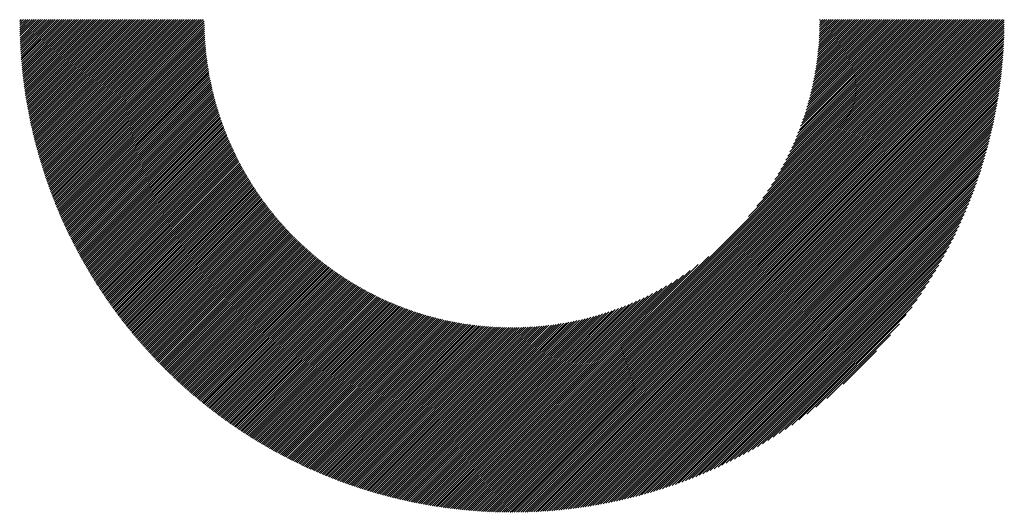
# Model space of a CAD drawing. Units: millimetres. Extents: x -326 to 313, y -247 to 239.
# Drawn here: x -149 to -120, y -175 to -161 of the extents above; entities that cross this region are included whole.
import ezdxf

# ---------------------------------------------------------------- set-up
doc = ezdxf.new("R2010")
doc.units = ezdxf.units.MM
doc.layers.add('CAXA0', color=7, linetype='Continuous', lineweight=70)
doc.layers.add('CAXA5', color=4, linetype='Continuous', lineweight=25)

# ---------------------------------------------------------------- blocks, each defined once
blk = doc.blocks.new('CAXBLOCK36')
at = {"layer": 'CAXA0', "color": 0, "linetype": 'Continuous', "lineweight": 25}
for p, q in [((-149.412, -160.853), (-149.358, -160.799)), ((-149.411, -160.978), (-149.232, -160.799)), ((-149.411, -160.916), (-149.295, -160.799)), ((-149.41, -161.04), (-149.169, -160.799)), ((-149.409, -161.102), (-149.106, -160.799)), ((-149.407, -161.163), (-149.043, -160.799)), ((-149.406, -161.225), (-148.98, -160.799)), ((-149.404, -161.285), (-148.917, -160.799)), ((-149.402, -161.346), (-148.855, -160.799)), ((-149.399, -161.407), (-148.792, -160.799)), ((-149.397, -161.467), (-148.729, -160.799)), ((-149.394, -161.527), (-148.666, -160.799)), ((-149.391, -161.587), (-148.603, -160.799)), ((-149.387, -161.646), (-148.54, -160.799)), ((-149.384, -161.706), (-148.477, -160.799)), ((-149.38, -161.765), (-148.415, -160.799)), ((-149.376, -161.823), (-148.352, -160.799)), ((-149.372, -161.882), (-148.289, -160.799)), ((-149.367, -161.941), (-148.226, -160.799)), ((-149.363, -161.999), (-148.163, -160.799)), ((-149.358, -162.057), (-148.1, -160.799)), ((-149.353, -162.114), (-148.037, -160.799)), ((-149.347, -162.172), (-147.974, -160.799)), ((-149.342, -162.229), (-147.912, -160.799)), ((-149.336, -162.287), (-147.849, -160.799)), ((-149.33, -162.343), (-147.786, -160.799)), ((-149.324, -162.4), (-147.723, -160.799)), ((-149.318, -162.457), (-147.66, -160.799)), ((-149.311, -162.513), (-147.597, -160.799)), ((-149.304, -162.569), (-147.534, -160.799)), ((-149.298, -162.625), (-147.472, -160.799)), ((-149.29, -162.681), (-147.409, -160.799)), ((-149.283, -162.736), (-147.346, -160.799)), ((-149.276, -162.792), (-147.283, -160.799)), ((-149.268, -162.847), (-147.22, -160.799)), ((-149.26, -162.902), (-147.157, -160.799)), ((-149.252, -162.957), (-147.094, -160.799)), ((-149.244, -163.011), (-147.032, -160.799)), ((-149.235, -163.066), (-146.969, -160.799)), ((-149.227, -163.12), (-146.906, -160.799)), ((-149.218, -163.174), (-146.843, -160.799)), ((-149.209, -163.228), (-146.78, -160.799)), ((-149.2, -163.282), (-146.717, -160.799)), ((-149.191, -163.335), (-146.654, -160.799)), ((-149.181, -163.389), (-146.591, -160.799)), ((-149.171, -163.442), (-146.529, -160.799)), ((-149.162, -163.495), (-146.466, -160.799)), ((-149.152, -163.548), (-146.403, -160.799)), ((-149.141, -163.601), (-146.34, -160.799)), ((-149.131, -163.653), (-146.277, -160.799)), ((-149.121, -163.705), (-146.214, -160.799)), ((-149.11, -163.758), (-146.151, -160.799)), ((-149.099, -163.81), (-146.089, -160.799)), ((-149.088, -163.862), (-146.026, -160.799)), ((-149.077, -163.913), (-145.963, -160.799)), ((-149.066, -163.965), (-145.9, -160.799)), ((-149.054, -164.016), (-145.837, -160.799)), ((-149.042, -164.067), (-145.774, -160.799)), ((-149.031, -164.118), (-145.711, -160.799)), ((-149.019, -164.169), (-145.648, -160.799)), ((-149.007, -164.22), (-145.586, -160.799)), ((-148.994, -164.271), (-145.523, -160.799)), ((-148.982, -164.321), (-145.46, -160.799)), ((-148.969, -164.372), (-145.397, -160.799)), ((-148.957, -164.422), (-145.334, -160.799)), ((-148.944, -164.472), (-145.271, -160.799)), ((-148.931, -164.522), (-145.208, -160.799)), ((-148.918, -164.571), (-145.146, -160.799)), ((-148.904, -164.621), (-145.083, -160.799)), ((-148.891, -164.67), (-145.02, -160.799)), ((-148.877, -164.719), (-144.957, -160.799)), ((-148.863, -164.769), (-144.894, -160.799)), ((-148.85, -164.818), (-144.831, -160.799)), ((-148.836, -164.866), (-144.768, -160.799)), ((-148.821, -164.915), (-144.705, -160.799)), ((-148.807, -164.964), (-144.643, -160.799)), ((-148.793, -165.012), (-144.58, -160.799)), ((-148.778, -165.06), (-144.517, -160.799)), ((-148.763, -165.108), (-144.454, -160.799)), ((-148.748, -165.156), (-144.391, -160.799)), ((-148.733, -165.204), (-144.328, -160.799)), ((-148.718, -165.252), (-144.265, -160.799)), ((-148.703, -165.3), (-144.203, -160.799)), ((-148.688, -165.347), (-144.14, -160.799)), ((-148.672, -165.394), (-144.077, -160.799)), ((-148.656, -165.442), (-144.014, -160.799)), ((-148.641, -165.489), (-143.951, -160.799)), ((-148.625, -165.536), (-143.922, -160.833)), ((-148.608, -165.582), (-143.921, -160.895)), ((-148.592, -165.629), (-143.92, -160.957)), ((-148.576, -165.676), (-143.919, -161.019)), ((-134.771, -173.748), (-121.822, -160.799)), ((-134.771, -173.811), (-121.759, -160.799)), ((-134.771, -173.874), (-121.696, -160.799)), ((-134.771, -173.937), (-121.634, -160.799)), ((-134.771, -174), (-121.571, -160.799)), ((-134.771, -174.062), (-121.508, -160.799)), ((-134.771, -174.125), (-121.445, -160.799)), ((-134.771, -174.188), (-121.382, -160.799)), ((-134.771, -174.251), (-121.319, -160.799)), ((-134.771, -174.314), (-121.256, -160.799)), ((-134.771, -174.377), (-121.194, -160.799)), ((-134.771, -174.44), (-121.131, -160.799)), ((-134.771, -174.503), (-121.068, -160.799)), ((-134.771, -174.565), (-121.005, -160.799)), ((-134.771, -174.628), (-120.942, -160.799)), ((-134.771, -174.691), (-120.879, -160.799)), ((-134.771, -174.754), (-120.816, -160.799)), ((-134.771, -174.817), (-120.753, -160.799)), ((-134.771, -174.88), (-120.691, -160.799)), ((-134.771, -174.943), (-120.628, -160.799)), ((-134.771, -175.005), (-120.565, -160.799)), ((-134.771, -175.068), (-120.502, -160.799)), ((-134.771, -175.131), (-120.439, -160.799)), ((-134.771, -175.194), (-120.376, -160.799)), ((-134.771, -175.257), (-120.313, -160.799)), ((-134.771, -175.32), (-120.251, -160.799)), ((-134.771, -175.383), (-120.188, -160.799)), ((-134.766, -175.44), (-120.13, -160.805)), ((-134.703, -175.44), (-120.13, -160.868)), ((-134.639, -175.439), (-120.131, -160.931)), ((-134.576, -175.439), (-120.132, -160.995)), ((-127.734, -166.648), (-121.885, -160.799)), ((-127.489, -166.341), (-121.948, -160.799)), ((-127.314, -166.103), (-122.011, -160.799)), ((-127.174, -165.899), (-122.074, -160.799)), ((-127.055, -165.717), (-122.137, -160.799)), ((-126.951, -165.551), (-122.199, -160.799)), ((-126.859, -165.396), (-122.262, -160.799)), ((-126.776, -165.25), (-122.325, -160.799)), ((-126.701, -165.112), (-122.388, -160.799)), ((-126.631, -164.98), (-122.451, -160.799)), ((-126.568, -164.853), (-122.514, -160.799)), ((-126.508, -164.731), (-122.577, -160.799)), ((-126.453, -164.613), (-122.639, -160.799)), ((-126.402, -164.499), (-122.702, -160.799)), ((-126.354, -164.388), (-122.765, -160.799)), ((-126.308, -164.279), (-122.828, -160.799)), ((-126.266, -164.174), (-122.891, -160.799)), ((-126.226, -164.071), (-122.954, -160.799)), ((-126.188, -163.97), (-123.017, -160.799)), ((-126.152, -163.871), (-123.08, -160.799)), ((-126.118, -163.775), (-123.142, -160.799)), ((-126.086, -163.68), (-123.205, -160.799)), ((-126.056, -163.587), (-123.268, -160.799)), ((-126.027, -163.495), (-123.331, -160.799)), ((-125.999, -163.405), (-123.394, -160.799)), ((-125.974, -163.316), (-123.457, -160.799)), ((-125.949, -163.229), (-123.52, -160.799)), ((-125.926, -163.143), (-123.582, -160.799)), ((-125.904, -163.058), (-123.645, -160.799)), ((-125.883, -162.974), (-123.708, -160.799)), ((-125.863, -162.891), (-123.771, -160.799)), ((-125.844, -162.809), (-123.834, -160.799)), ((-125.826, -162.729), (-123.897, -160.799)), ((-125.81, -162.649), (-123.96, -160.799)), ((-125.794, -162.57), (-124.022, -160.799)), ((-125.779, -162.492), (-124.085, -160.799)), ((-125.764, -162.415), (-124.148, -160.799)), ((-125.751, -162.339), (-124.211, -160.799)), ((-125.739, -162.264), (-124.274, -160.799)), ((-125.727, -162.189), (-124.337, -160.799)), ((-125.716, -162.115), (-124.4, -160.799)), ((-125.705, -162.042), (-124.463, -160.799)), ((-125.696, -161.97), (-124.525, -160.799)), ((-125.687, -161.898), (-124.588, -160.799)), ((-125.678, -161.827), (-124.651, -160.799)), ((-125.671, -161.756), (-124.714, -160.799)), ((-125.664, -161.686), (-124.777, -160.799)), ((-125.657, -161.617), (-124.84, -160.799)), ((-125.651, -161.548), (-124.903, -160.799)), ((-125.646, -161.48), (-124.965, -160.799)), ((-125.641, -161.412), (-125.028, -160.799)), ((-125.637, -161.345), (-125.091, -160.799)), ((-125.633, -161.278), (-125.154, -160.799)), ((-125.63, -161.212), (-125.217, -160.799)), ((-125.627, -161.147), (-125.28, -160.799)), ((-125.625, -161.081), (-125.343, -160.799)), ((-125.623, -161.017), (-125.406, -160.799)), ((-125.622, -160.953), (-125.468, -160.799)), ((-125.621, -160.826), (-125.594, -160.799)), ((-125.621, -160.889), (-125.531, -160.799)), ((-148.559, -165.722), (-143.917, -161.08)), ((-148.543, -165.768), (-143.915, -161.141)), ((-148.526, -165.814), (-143.913, -161.201)), ((-148.509, -165.86), (-143.91, -161.261)), ((-148.492, -165.906), (-143.907, -161.321)), ((-134.512, -175.438), (-120.133, -161.058)), ((-134.448, -175.436), (-120.134, -161.123)), ((-134.383, -175.435), (-120.135, -161.187)), ((-134.318, -175.433), (-120.137, -161.252)), ((-134.253, -175.431), (-120.139, -161.317)), ((-148.475, -165.952), (-143.903, -161.38)), ((-148.458, -165.998), (-143.899, -161.439)), ((-148.441, -166.043), (-143.895, -161.497)), ((-148.423, -166.088), (-143.89, -161.556)), ((-148.405, -166.134), (-143.885, -161.614)), ((-134.188, -175.428), (-120.142, -161.382)), ((-134.123, -175.426), (-120.145, -161.448)), ((-134.057, -175.423), (-120.148, -161.514)), ((-133.99, -175.419), (-120.151, -161.58)), ((-148.388, -166.179), (-143.88, -161.671)), ((-148.37, -166.224), (-143.874, -161.728)), ((-148.352, -166.269), (-143.868, -161.785)), ((-148.334, -166.313), (-143.862, -161.842)), ((-148.315, -166.358), (-143.855, -161.898)), ((-133.924, -175.415), (-120.155, -161.647)), ((-133.857, -175.411), (-120.159, -161.713)), ((-133.79, -175.407), (-120.163, -161.781)), ((-133.722, -175.402), (-120.168, -161.848)), ((-133.654, -175.397), (-120.173, -161.916)), ((-148.297, -166.403), (-143.848, -161.954)), ((-148.279, -166.447), (-143.841, -162.009)), ((-148.26, -166.491), (-143.834, -162.065)), ((-148.241, -166.535), (-143.826, -162.12)), ((-148.223, -166.579), (-143.818, -162.175)), ((-133.586, -175.392), (-120.178, -161.984)), ((-133.517, -175.386), (-120.184, -162.053)), ((-133.448, -175.38), (-120.19, -162.122)), ((-133.379, -175.374), (-120.197, -162.191)), ((-148.204, -166.623), (-143.809, -162.229)), ((-148.184, -166.667), (-143.8, -162.283)), ((-148.165, -166.711), (-143.791, -162.337)), ((-148.146, -166.754), (-143.782, -162.391)), ((-148.127, -166.798), (-143.773, -162.444)), ((-148.107, -166.841), (-143.763, -162.497)), ((-133.309, -175.367), (-120.203, -162.261)), ((-133.239, -175.36), (-120.211, -162.331)), ((-133.169, -175.352), (-120.218, -162.401)), ((-133.098, -175.344), (-120.226, -162.472)), ((-148.087, -166.884), (-143.753, -162.55)), ((-148.068, -166.927), (-143.742, -162.602)), ((-148.048, -166.97), (-143.732, -162.654)), ((-148.028, -167.013), (-143.721, -162.706)), ((-148.008, -167.056), (-143.709, -162.758)), ((-133.027, -175.336), (-120.235, -162.544)), ((-132.955, -175.327), (-120.243, -162.615)), ((-132.883, -175.318), (-120.253, -162.687)), ((-132.811, -175.308), (-120.262, -162.76)), ((-147.987, -167.099), (-143.698, -162.809)), ((-147.967, -167.141), (-143.686, -162.861)), ((-147.947, -167.184), (-143.674, -162.911)), ((-147.926, -167.226), (-143.662, -162.962)), ((-147.905, -167.268), (-143.65, -163.013)), ((-147.884, -167.31), (-143.637, -163.063)), ((-132.738, -175.298), (-120.272, -162.833)), ((-132.664, -175.288), (-120.283, -162.906)), ((-132.591, -175.277), (-120.294, -162.98)), ((-132.516, -175.265), (-120.305, -163.054)), ((-147.864, -167.352), (-143.624, -163.113)), ((-147.843, -167.394), (-143.611, -163.162)), ((-147.821, -167.436), (-143.598, -163.212)), ((-147.8, -167.477), (-143.584, -163.261)), ((-147.779, -167.519), (-143.57, -163.31)), ((-147.757, -167.56), (-143.556, -163.359)), ((-132.442, -175.253), (-120.317, -163.129)), ((-132.366, -175.241), (-120.329, -163.204)), ((-132.291, -175.228), (-120.342, -163.28)), ((-132.215, -175.215), (-120.355, -163.356)), ((-147.736, -167.601), (-143.542, -163.408)), ((-147.714, -167.643), (-143.527, -163.456)), ((-147.692, -167.684), (-143.513, -163.504)), ((-147.67, -167.725), (-143.498, -163.552)), ((-147.648, -167.765), (-143.482, -163.6)), ((-147.626, -167.806), (-143.467, -163.647)), ((-132.138, -175.201), (-120.369, -163.432)), ((-132.061, -175.187), (-120.383, -163.51)), ((-131.983, -175.172), (-120.398, -163.587)), ((-131.905, -175.157), (-120.414, -163.666)), ((-147.604, -167.847), (-143.451, -163.694)), ((-147.582, -167.887), (-143.436, -163.741)), ((-147.559, -167.928), (-143.42, -163.788)), ((-147.537, -167.968), (-143.403, -163.835)), ((-147.514, -168.008), (-143.387, -163.881)), ((-147.491, -168.048), (-143.37, -163.927)), ((-147.468, -168.088), (-143.353, -163.973)), ((-131.826, -175.141), (-120.43, -163.744)), ((-131.746, -175.124), (-120.446, -163.824)), ((-131.666, -175.107), (-120.463, -163.904)), ((-147.445, -168.128), (-143.336, -164.019)), ((-147.422, -168.168), (-143.319, -164.065)), ((-147.399, -168.208), (-143.302, -164.11)), ((-147.376, -168.247), (-143.284, -164.155)), ((-147.352, -168.287), (-143.266, -164.2)), ((-147.329, -168.326), (-143.248, -164.245)), ((-131.586, -175.089), (-120.481, -163.984)), ((-131.505, -175.071), (-120.499, -164.066)), ((-131.423, -175.052), (-120.518, -164.147)), ((-131.34, -175.032), (-120.538, -164.23)), ((-147.305, -168.365), (-143.23, -164.29)), ((-147.282, -168.405), (-143.211, -164.334)), ((-147.258, -168.444), (-143.193, -164.378)), ((-147.234, -168.483), (-143.174, -164.422)), ((-147.21, -168.521), (-143.155, -164.466)), ((-147.186, -168.56), (-143.135, -164.51)), ((-147.161, -168.599), (-143.116, -164.553)), ((-131.257, -175.012), (-120.558, -164.313)), ((-131.173, -174.991), (-120.579, -164.397)), ((-131.089, -174.969), (-120.601, -164.482)), ((-147.137, -168.637), (-143.096, -164.597)), ((-147.113, -168.676), (-143.077, -164.64)), ((-147.088, -168.714), (-143.057, -164.683)), ((-147.063, -168.752), (-143.036, -164.725)), ((-147.039, -168.79), (-143.016, -164.768)), ((-147.014, -168.828), (-142.996, -164.81)), ((-146.989, -168.866), (-142.975, -164.852)), ((-131.003, -174.947), (-120.623, -164.567)), ((-130.917, -174.924), (-120.647, -164.653)), ((-130.831, -174.9), (-120.671, -164.74)), ((-130.743, -174.875), (-120.695, -164.827)), ((-146.964, -168.904), (-142.954, -164.894)), ((-146.939, -168.942), (-142.933, -164.936)), ((-146.913, -168.979), (-142.912, -164.978)), ((-146.888, -169.017), (-142.89, -165.019)), ((-146.863, -169.054), (-142.869, -165.061)), ((-146.837, -169.092), (-142.847, -165.102)), ((-146.811, -169.129), (-142.825, -165.143)), ((-130.654, -174.849), (-120.721, -164.916)), ((-130.565, -174.823), (-120.748, -165.005)), ((-130.475, -174.795), (-120.775, -165.096)), ((-146.786, -169.166), (-142.803, -165.183)), ((-146.76, -169.203), (-142.781, -165.224)), ((-146.734, -169.24), (-142.758, -165.264)), ((-146.708, -169.277), (-142.736, -165.305)), ((-146.682, -169.313), (-142.713, -165.345)), ((-146.655, -169.35), (-142.69, -165.384)), ((-146.629, -169.387), (-142.667, -165.424)), ((-130.384, -174.767), (-120.803, -165.187)), ((-130.291, -174.738), (-120.833, -165.279)), ((-130.198, -174.707), (-120.863, -165.372)), ((-146.603, -169.423), (-142.643, -165.464)), ((-146.576, -169.459), (-142.62, -165.503)), ((-146.549, -169.495), (-142.596, -165.542)), ((-146.523, -169.532), (-142.572, -165.581)), ((-146.496, -169.568), (-142.548, -165.62)), ((-146.469, -169.604), (-142.524, -165.659)), ((-146.442, -169.639), (-142.5, -165.698)), ((-130.104, -174.676), (-120.894, -165.466)), ((-130.009, -174.644), (-120.927, -165.561)), ((-129.912, -174.61), (-120.96, -165.658)), ((-146.415, -169.675), (-142.476, -165.736)), ((-146.387, -169.711), (-142.451, -165.774)), ((-146.36, -169.746), (-142.426, -165.812)), ((-146.333, -169.782), (-142.401, -165.85)), ((-146.305, -169.817), (-142.376, -165.888)), ((-146.277, -169.852), (-142.351, -165.926)), ((-146.25, -169.887), (-142.325, -165.963)), ((-146.222, -169.922), (-142.3, -166)), ((-129.815, -174.576), (-120.995, -165.755)), ((-129.716, -174.54), (-121.031, -165.854)), ((-129.616, -174.502), (-121.068, -165.954)), ((-146.194, -169.957), (-142.274, -166.037)), ((-146.166, -169.992), (-142.248, -166.074)), ((-146.138, -170.027), (-142.222, -166.111)), ((-146.11, -170.062), (-142.196, -166.148)), ((-146.081, -170.096), (-142.169, -166.184)), ((-146.053, -170.131), (-142.143, -166.22)), ((-146.024, -170.165), (-142.116, -166.257)), ((-145.996, -170.199), (-142.089, -166.293)), ((-129.514, -174.464), (-121.107, -166.056)), ((-129.412, -174.424), (-121.147, -166.159)), ((-129.307, -174.382), (-121.188, -166.263)), ((-145.967, -170.233), (-142.062, -166.328)), ((-145.938, -170.267), (-142.035, -166.364)), ((-145.909, -170.301), (-142.008, -166.4)), ((-145.88, -170.335), (-141.98, -166.435)), ((-145.851, -170.369), (-141.952, -166.47)), ((-145.822, -170.403), (-141.925, -166.505)), ((-145.793, -170.436), (-141.897, -166.54)), ((-145.763, -170.47), (-141.868, -166.575)), ((-145.734, -170.503), (-141.84, -166.609)), ((-129.201, -174.339), (-121.231, -166.369)), ((-129.093, -174.294), (-121.276, -166.477)), ((-128.984, -174.248), (-121.323, -166.586)), ((-145.704, -170.537), (-141.812, -166.644)), ((-145.675, -170.57), (-141.783, -166.678)), ((-145.645, -170.603), (-141.754, -166.712)), ((-145.615, -170.636), (-141.726, -166.746)), ((-145.585, -170.669), (-141.696, -166.78)), ((-145.555, -170.702), (-141.667, -166.814)), ((-145.525, -170.734), (-141.638, -166.847)), ((-145.495, -170.767), (-141.608, -166.881)), ((-128.873, -174.199), (-121.371, -166.698)), ((-128.759, -174.149), (-121.422, -166.811)), ((-145.464, -170.799), (-141.579, -166.914)), ((-145.434, -170.832), (-141.549, -166.947)), ((-145.403, -170.864), (-141.519, -166.98)), ((-145.373, -170.896), (-141.489, -167.012)), ((-145.342, -170.929), (-141.458, -167.045)), ((-145.311, -170.961), (-141.428, -167.077)), ((-145.28, -170.993), (-141.397, -167.11)), ((-145.249, -171.025), (-141.367, -167.142)), ((-145.218, -171.056), (-141.336, -167.174)), ((-128.644, -174.096), (-121.474, -166.926)), ((-128.526, -174.041), (-121.529, -167.044)), ((-128.406, -173.984), (-121.586, -167.164)), ((-145.187, -171.088), (-141.305, -167.206)), ((-145.156, -171.12), (-141.274, -167.237)), ((-145.124, -171.151), (-141.242, -167.269)), ((-145.093, -171.182), (-141.211, -167.3)), ((-145.061, -171.214), (-141.179, -167.331)), ((-145.03, -171.245), (-141.147, -167.362)), ((-144.998, -171.276), (-141.115, -167.393)), ((-144.966, -171.307), (-141.083, -167.424)), ((-144.934, -171.338), (-141.051, -167.455)), ((-144.902, -171.369), (-141.018, -167.485)), ((-128.283, -173.924), (-121.646, -167.287)), ((-128.157, -173.861), (-121.709, -167.413)), ((-144.87, -171.399), (-140.986, -167.515)), ((-144.838, -171.43), (-140.953, -167.546)), ((-144.805, -171.461), (-140.92, -167.576)), ((-144.773, -171.491), (-140.887, -167.605)), ((-144.74, -171.521), (-140.854, -167.635)), ((-144.708, -171.552), (-140.821, -167.665)), ((-144.675, -171.582), (-140.787, -167.694)), ((-144.642, -171.612), (-140.754, -167.723)), ((-144.609, -171.642), (-140.72, -167.752)), ((-144.576, -171.672), (-140.686, -167.781)), ((-128.028, -173.795), (-121.775, -167.542)), ((-127.896, -173.725), (-121.845, -167.675)), ((-144.543, -171.701), (-140.652, -167.81)), ((-144.51, -171.731), (-140.617, -167.838)), ((-144.477, -171.761), (-140.583, -167.867)), ((-144.443, -171.79), (-140.548, -167.895)), ((-144.41, -171.819), (-140.514, -167.923)), ((-144.376, -171.849), (-140.479, -167.951)), ((-144.343, -171.878), (-140.444, -167.979)), ((-144.309, -171.907), (-140.409, -168.007)), ((-144.275, -171.936), (-140.373, -168.034)), ((-144.241, -171.965), (-140.338, -168.062)), ((-134.771, -173.685), (-128.922, -167.836)), ((-127.76, -173.652), (-121.918, -167.811)), ((-127.619, -173.574), (-121.996, -167.951)), ((-144.207, -171.994), (-140.302, -168.089)), ((-144.173, -172.022), (-140.266, -168.116)), ((-144.138, -172.051), (-140.23, -168.143)), ((-144.104, -172.08), (-140.194, -168.17)), ((-144.07, -172.108), (-140.158, -168.196)), ((-144.035, -172.136), (-140.121, -168.223)), ((-144, -172.165), (-140.085, -168.249)), ((-143.966, -172.193), (-140.048, -168.275)), ((-143.931, -172.221), (-140.011, -168.301)), ((-143.896, -172.249), (-139.974, -168.327)), ((-143.861, -172.276), (-139.937, -168.352)), ((-134.771, -173.622), (-129.23, -168.081)), ((-134.771, -173.56), (-129.468, -168.256)), ((-127.474, -173.492), (-122.079, -168.097)), ((-127.323, -173.404), (-122.166, -168.247)), ((-143.826, -172.304), (-139.899, -168.378)), ((-143.791, -172.332), (-139.862, -168.403)), ((-143.755, -172.359), (-139.824, -168.428)), ((-143.72, -172.387), (-139.786, -168.453)), ((-143.684, -172.414), (-139.748, -168.478)), ((-143.649, -172.441), (-139.71, -168.502)), ((-143.613, -172.469), (-139.671, -168.527)), ((-143.577, -172.496), (-139.633, -168.551)), ((-143.541, -172.523), (-139.594, -168.575)), ((-143.505, -172.549), (-139.555, -168.599)), ((-143.469, -172.576), (-139.516, -168.623)), ((-143.433, -172.603), (-139.477, -168.647)), ((-134.771, -173.497), (-129.671, -168.397)), ((-134.771, -173.434), (-129.853, -168.516)), ((-134.771, -173.371), (-130.019, -168.619)), ((-127.166, -173.31), (-122.261, -168.404)), ((-127.002, -173.209), (-122.362, -168.568)), ((-143.397, -172.629), (-139.438, -168.67)), ((-143.36, -172.656), (-139.398, -168.694)), ((-143.324, -172.682), (-139.358, -168.717)), ((-143.287, -172.708), (-139.318, -168.74)), ((-143.25, -172.735), (-139.278, -168.763)), ((-143.214, -172.761), (-139.238, -168.785)), ((-143.177, -172.787), (-139.198, -168.808)), ((-143.14, -172.812), (-139.157, -168.83)), ((-143.103, -172.838), (-139.116, -168.852)), ((-143.065, -172.864), (-139.075, -168.874)), ((-143.028, -172.889), (-139.034, -168.896)), ((-142.991, -172.915), (-138.993, -168.917)), ((-142.953, -172.94), (-138.952, -168.939)), ((-134.771, -173.308), (-130.174, -168.711)), ((-134.771, -173.245), (-130.32, -168.794)), ((-134.771, -173.182), (-130.458, -168.87)), ((-134.771, -173.119), (-130.59, -168.939)), ((-126.829, -173.099), (-122.472, -168.741)), ((-126.646, -172.979), (-122.592, -168.924)), ((-142.916, -172.966), (-138.91, -168.96)), ((-142.878, -172.991), (-138.868, -168.981)), ((-142.84, -173.016), (-138.826, -169.002)), ((-142.802, -173.041), (-138.784, -169.023)), ((-142.764, -173.066), (-138.742, -169.043)), ((-142.726, -173.09), (-138.699, -169.064)), ((-142.688, -173.115), (-138.657, -169.084)), ((-142.649, -173.14), (-138.614, -169.104)), ((-142.611, -173.164), (-138.571, -169.124)), ((-142.572, -173.188), (-138.527, -169.143)), ((-142.534, -173.213), (-138.484, -169.163)), ((-142.495, -173.237), (-138.44, -169.182)), ((-142.456, -173.261), (-138.396, -169.201)), ((-142.417, -173.285), (-138.352, -169.22)), ((-142.378, -173.308), (-138.308, -169.238)), ((-134.771, -173.057), (-130.717, -169.003)), ((-134.771, -172.994), (-130.839, -169.062)), ((-134.771, -172.931), (-130.957, -169.117)), ((-134.771, -172.868), (-131.072, -169.168)), ((-134.771, -172.805), (-131.183, -169.217)), ((-126.451, -172.846), (-122.724, -169.12)), ((-142.339, -173.332), (-138.264, -169.257)), ((-142.3, -173.356), (-138.219, -169.275)), ((-142.261, -173.379), (-138.174, -169.293)), ((-142.221, -173.403), (-138.129, -169.311)), ((-142.182, -173.426), (-138.084, -169.329)), ((-142.142, -173.449), (-138.039, -169.346)), ((-142.102, -173.472), (-137.993, -169.364)), ((-142.062, -173.495), (-137.948, -169.381)), ((-142.022, -173.518), (-137.902, -169.398)), ((-141.982, -173.541), (-137.855, -169.414)), ((-141.942, -173.564), (-137.809, -169.431)), ((-141.902, -173.586), (-137.762, -169.447)), ((-141.861, -173.609), (-137.716, -169.463)), ((-141.821, -173.631), (-137.669, -169.479)), ((-141.78, -173.653), (-137.621, -169.494)), ((-141.739, -173.675), (-137.574, -169.51)), ((-141.698, -173.697), (-137.526, -169.525)), ((-134.771, -172.742), (-131.291, -169.262)), ((-134.771, -172.679), (-131.396, -169.305)), ((-134.771, -172.617), (-131.499, -169.345)), ((-134.771, -172.554), (-131.6, -169.383)), ((-134.771, -172.491), (-131.699, -169.418)), ((-134.771, -172.428), (-131.796, -169.452)), ((-134.771, -172.365), (-131.89, -169.484)), ((-134.771, -172.302), (-131.984, -169.515)), ((-126.238, -172.696), (-122.874, -169.332)), ((-141.658, -173.719), (-137.478, -169.54)), ((-141.616, -173.741), (-137.43, -169.555)), ((-141.575, -173.763), (-137.382, -169.569)), ((-141.534, -173.784), (-137.333, -169.584)), ((-141.493, -173.806), (-137.285, -169.598)), ((-141.451, -173.827), (-137.235, -169.612)), ((-141.41, -173.848), (-137.186, -169.625)), ((-141.368, -173.87), (-137.137, -169.639)), ((-141.326, -173.891), (-137.087, -169.652)), ((-141.284, -173.912), (-137.037, -169.665)), ((-141.242, -173.932), (-136.987, -169.677)), ((-141.2, -173.953), (-136.936, -169.69)), ((-141.157, -173.974), (-136.886, -169.702)), ((-141.115, -173.994), (-136.835, -169.714)), ((-141.073, -174.014), (-136.784, -169.726)), ((-141.03, -174.035), (-136.732, -169.737)), ((-140.987, -174.055), (-136.681, -169.748)), ((-140.944, -174.075), (-136.629, -169.759)), ((-140.901, -174.095), (-136.576, -169.77)), ((-140.858, -174.115), (-136.524, -169.78)), ((-140.815, -174.134), (-136.471, -169.79)), ((-140.772, -174.154), (-136.418, -169.8)), ((-140.728, -174.173), (-136.365, -169.81)), ((-140.685, -174.192), (-136.311, -169.819)), ((-140.641, -174.212), (-136.258, -169.828)), ((-134.771, -172.239), (-132.075, -169.544)), ((-134.771, -172.176), (-132.165, -169.571)), ((-134.771, -172.114), (-132.254, -169.597)), ((-134.771, -172.051), (-132.342, -169.621)), ((-134.771, -171.988), (-132.428, -169.645)), ((-134.771, -171.925), (-132.513, -169.667)), ((-134.771, -171.862), (-132.596, -169.688)), ((-134.771, -171.799), (-132.679, -169.707)), ((-134.771, -171.736), (-132.761, -169.726)), ((-134.771, -171.674), (-132.841, -169.744)), ((-134.771, -171.611), (-132.921, -169.761)), ((-134.771, -171.548), (-133, -169.777)), ((-134.771, -171.485), (-133.078, -169.792)), ((-134.771, -171.422), (-133.155, -169.806)), ((-134.771, -171.359), (-133.231, -169.819)), ((-134.771, -171.296), (-133.306, -169.832)), ((-126.003, -172.524), (-123.046, -169.567)), ((-140.597, -174.231), (-136.203, -169.837)), ((-140.553, -174.25), (-136.149, -169.845)), ((-140.509, -174.269), (-136.094, -169.853)), ((-140.465, -174.287), (-136.039, -169.861)), ((-140.421, -174.306), (-135.984, -169.869)), ((-140.377, -174.324), (-135.928, -169.876)), ((-140.332, -174.343), (-135.873, -169.883)), ((-140.287, -174.361), (-135.816, -169.89)), ((-140.243, -174.379), (-135.76, -169.896)), ((-140.198, -174.397), (-135.703, -169.902)), ((-140.153, -174.415), (-135.646, -169.908)), ((-140.108, -174.433), (-135.588, -169.913)), ((-140.063, -174.45), (-135.53, -169.918)), ((-140.017, -174.468), (-135.472, -169.923)), ((-139.972, -174.485), (-135.414, -169.927)), ((-139.926, -174.502), (-135.355, -169.931)), ((-139.88, -174.52), (-135.295, -169.935)), ((-139.834, -174.537), (-135.236, -169.938)), ((-139.788, -174.553), (-135.176, -169.941)), ((-139.742, -174.57), (-135.115, -169.943)), ((-139.696, -174.587), (-135.055, -169.945)), ((-139.65, -174.603), (-134.993, -169.947)), ((-139.603, -174.62), (-134.932, -169.948)), ((-139.556, -174.636), (-134.87, -169.949)), ((-139.51, -174.652), (-134.807, -169.95)), ((-139.463, -174.668), (-134.771, -169.976)), ((-139.416, -174.684), (-134.771, -170.039)), ((-139.369, -174.699), (-134.771, -170.102)), ((-134.771, -171.233), (-133.381, -169.843)), ((-134.771, -171.171), (-133.455, -169.855)), ((-134.771, -171.108), (-133.528, -169.865)), ((-134.771, -171.045), (-133.601, -169.875)), ((-134.771, -170.982), (-133.673, -169.883)), ((-134.771, -170.919), (-133.744, -169.892)), ((-134.771, -170.856), (-133.814, -169.9)), ((-134.771, -170.793), (-133.884, -169.907)), ((-134.771, -170.731), (-133.954, -169.913)), ((-134.771, -170.668), (-134.022, -169.919)), ((-134.771, -170.605), (-134.091, -169.924)), ((-134.771, -170.542), (-134.158, -169.929)), ((-134.771, -170.479), (-134.225, -169.933)), ((-134.771, -170.416), (-134.292, -169.937)), ((-134.771, -170.353), (-134.358, -169.94)), ((-134.771, -170.29), (-134.424, -169.943)), ((-134.771, -170.228), (-134.489, -169.945)), ((-134.771, -170.165), (-134.553, -169.947)), ((-134.771, -170.102), (-134.618, -169.948)), ((-134.771, -170.039), (-134.681, -169.949)), ((-134.771, -169.976), (-134.745, -169.95)), ((-125.735, -172.319), (-123.252, -169.835)), ((-139.321, -174.715), (-134.771, -170.165)), ((-139.274, -174.73), (-134.771, -170.228)), ((-139.226, -174.746), (-134.771, -170.29)), ((-139.179, -174.761), (-134.771, -170.353)), ((-139.131, -174.776), (-134.771, -170.416)), ((-125.408, -172.054), (-123.516, -170.163)), ((-139.083, -174.791), (-134.771, -170.479)), ((-139.035, -174.805), (-134.771, -170.542)), ((-138.986, -174.82), (-134.771, -170.605)), ((-138.938, -174.834), (-134.771, -170.668)), ((-124.926, -171.635), (-123.935, -170.645)), ((-138.889, -174.849), (-134.771, -170.731)), ((-138.841, -174.863), (-134.771, -170.793)), ((-138.792, -174.877), (-134.771, -170.856)), ((-138.743, -174.891), (-134.771, -170.919)), ((-138.694, -174.905), (-134.771, -170.982)), ((-138.645, -174.918), (-134.771, -171.045)), ((-138.595, -174.932), (-134.771, -171.108)), ((-138.546, -174.945), (-134.771, -171.171)), ((-138.496, -174.958), (-134.771, -171.233)), ((-138.446, -174.971), (-134.771, -171.296)), ((-138.396, -174.984), (-134.771, -171.359)), ((-138.346, -174.997), (-134.771, -171.422)), ((-138.296, -175.009), (-134.771, -171.485)), ((-138.245, -175.022), (-134.771, -171.548)), ((-138.195, -175.034), (-134.771, -171.611)), ((-138.144, -175.046), (-134.771, -171.674)), ((-138.093, -175.058), (-134.771, -171.736)), ((-138.042, -175.07), (-134.771, -171.799)), ((-137.991, -175.082), (-134.771, -171.862)), ((-137.939, -175.093), (-134.771, -171.925)), ((-137.888, -175.104), (-134.771, -171.988)), ((-137.836, -175.116), (-134.771, -172.051)), ((-137.784, -175.127), (-134.771, -172.114)), ((-137.732, -175.137), (-134.771, -172.176)), ((-137.68, -175.148), (-134.771, -172.239)), ((-137.628, -175.159), (-134.771, -172.302)), ((-137.575, -175.169), (-134.771, -172.365)), ((-137.522, -175.179), (-134.771, -172.428)), ((-137.469, -175.189), (-134.771, -172.491)), ((-137.416, -175.199), (-134.771, -172.554)), ((-137.363, -175.209), (-134.771, -172.617)), ((-137.31, -175.218), (-134.771, -172.679)), ((-137.256, -175.227), (-134.771, -172.742)), ((-137.203, -175.237), (-134.771, -172.805)), ((-137.149, -175.246), (-134.771, -172.868)), ((-137.095, -175.254), (-134.771, -172.931)), ((-137.04, -175.263), (-134.771, -172.994)), ((-136.986, -175.271), (-134.771, -173.057)), ((-136.931, -175.28), (-134.771, -173.119)), ((-136.877, -175.288), (-134.771, -173.182)), ((-136.822, -175.296), (-134.771, -173.245)), ((-136.766, -175.303), (-134.771, -173.308)), ((-136.711, -175.311), (-134.771, -173.371)), ((-136.655, -175.318), (-134.771, -173.434)), ((-136.6, -175.325), (-134.771, -173.497)), ((-136.544, -175.332), (-134.771, -173.56)), ((-136.488, -175.339), (-134.771, -173.622)), ((-136.431, -175.346), (-134.771, -173.685)), ((-136.375, -175.352), (-134.771, -173.748)), ((-136.318, -175.358), (-134.771, -173.811)), ((-136.261, -175.364), (-134.771, -173.874)), ((-136.204, -175.37), (-134.771, -173.937)), ((-136.147, -175.375), (-134.771, -174)), ((-136.089, -175.38), (-134.771, -174.062)), ((-136.031, -175.386), (-134.771, -174.125)), ((-135.973, -175.39), (-134.771, -174.188)), ((-135.915, -175.395), (-134.771, -174.251)), ((-135.857, -175.4), (-134.771, -174.314)), ((-135.798, -175.404), (-134.771, -174.377)), ((-135.739, -175.408), (-134.771, -174.44)), ((-135.68, -175.412), (-134.771, -174.503)), ((-135.621, -175.415), (-134.771, -174.565)), ((-135.561, -175.419), (-134.771, -174.628)), ((-135.502, -175.422), (-134.771, -174.691)), ((-135.442, -175.425), (-134.771, -174.754)), ((-135.381, -175.427), (-134.771, -174.817)), ((-135.321, -175.43), (-134.771, -174.88)), ((-135.26, -175.432), (-134.771, -174.943)), ((-135.199, -175.434), (-134.771, -175.005)), ((-135.138, -175.435), (-134.771, -175.068)), ((-135.077, -175.437), (-134.771, -175.131)), ((-135.015, -175.438), (-134.771, -175.194)), ((-134.953, -175.439), (-134.771, -175.257)), ((-134.891, -175.439), (-134.771, -175.32)), ((-134.828, -175.44), (-134.771, -175.383))]:
    blk.add_line(p, q, dxfattribs=at)

msp = doc.modelspace()

# ---------------------------------------------------------------- block references
at = {"layer": 'CAXA5', "color": 96}
msp.add_blockref('CAXBLOCK36', (0, 0), dxfattribs=at)

doc.saveas('drawing.dxf')
